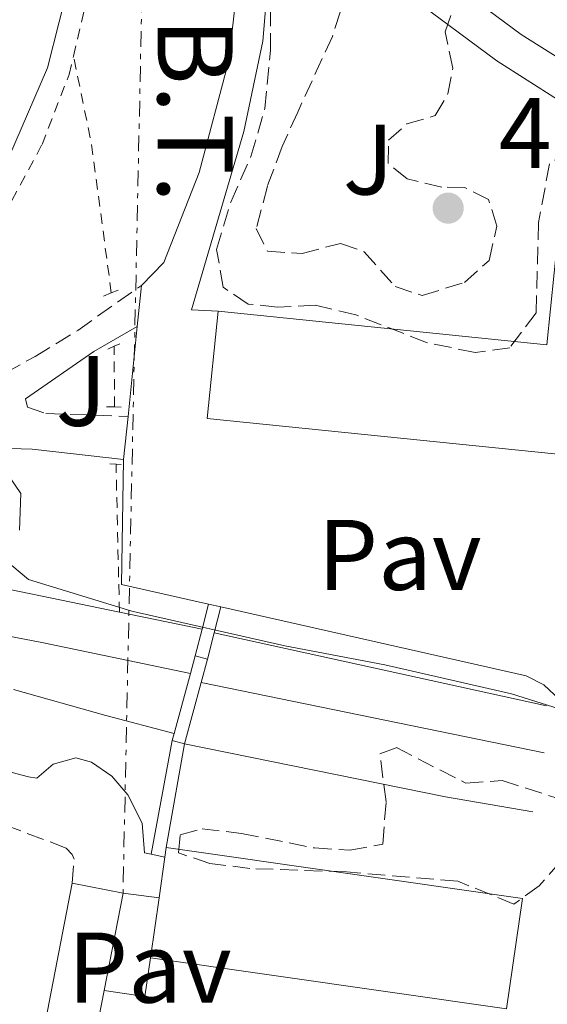
# Model space of a CAD drawing. Units: metres. Extents: x 645264 to 648728, y 4716073 to 4718459.
# Drawn here: x 647030 to 647082, y 4716739 to 4716837 of the extents above; entities that cross this region are included whole.
import ezdxf
from ezdxf.enums import TextEntityAlignment as Align

# ---------------------------------------------------------------- set-up
doc = ezdxf.new("R2010")
doc.units = ezdxf.units.M
doc.header["$MEASUREMENT"] = 0
for name, pattern in [('DGN Style 2', [1.7399219301090239, 1.043953158065414, -0.6959687720436097]), ('DGN Style 3', [2.435890702152634, 1.739921930109024, -0.6959687720436097]), ('DGN Style 7', [3.4798438602180486, 1.565929737098122, -0.6959687720436097, 0.5219765790327072, -0.6959687720436097])]:
    doc.linetypes.add(name, pattern=pattern)
for name, color, linetype, lineweight in [('Acueducto', 4, 'Continuous', 13), ('Camino', 7, 'DGN Style 3', 0), ('Cota de punto acotado terreno', 7, 'Continuous', 0), ('Curva de nivel intermedia', 30, 'Continuous', 0), ('Edificio', 1, 'Continuous', 13), ('Escalera lineal', 1, 'Continuous', 13), ('Línea  de bancal', 1, 'Continuous', 13), ('Línea de bordillo', 7, 'Continuous', 13), ('Línea de cambio de uso (parcela vista)', 92, 'Continuous', 0), ('Línea de cuneta (fondo)', 4, 'DGN Style 2', 0), ('Línea de pavimento', 1, 'Continuous', 0), ('Línea eléctrica', 6, 'DGN Style 7', 0), ('Margen derecho', 7, 'Continuous', 0), ('Pavimento', 7, 'Continuous', 0), ('Pontón-alcantarilla (pasos de agua)', 1, 'DGN Style 2', 0), ('Punto acotado terreno (símbolo)', 7, 'Continuous', 0), ('Tensión línea eléctrica', 7, 'Continuous', 0), ('Zona ajardinada', 92, 'Continuous', 0), ('Zona arbolada', 92, 'DGN Style 3', 0)]:
    doc.layers.add(name, color=color, linetype=linetype, lineweight=lineweight)
doc.styles.add('Style-Arial', font='arial.ttf')

# ---------------------------------------------------------------- blocks, each defined once
blk = doc.blocks.new('5PATER')
at = {"layer": 'Acueducto', "linetype": 'Continuous', "lineweight": 0}
h = blk.add_hatch(color=51, dxfattribs=at)
edge = h.paths.add_edge_path()
edge.add_ellipse((0, 0), major_axis=(-0.1095731443231308, -0.1110710700762829), ratio=0.9994222409660317, start_angle=0, end_angle=360)

msp = doc.modelspace()

# ---------------------------------------------------------------- linework, layer by layer
at = {"layer": 'Camino', "color": 7, "linetype": 'DGN Style 3', "lineweight": 0}
for points in [[(647034.989999997, 4716750.930000001, 464.5399999999937), (647035.159999999, 4716753.320000002, 464.1699999999984), (647034.969999999, 4716753.800000002, 464.1199999999955), (647034.3900000001, 4716754.439999999, 464.1199999999955), (647025.9799999992, 4716757.61, 463.9400000000024), (647015.57, 4716761.930000002, 463.3300000000019), (647011.4200000014, 4716764.01, 463.100000000006), (647007.4899999975, 4716766.800000002, 462.8200000000071), (647004.4299999997, 4716769.470000001, 462.6799999999931), (647002.510000002, 4716771.580000001, 462.4900000000054), (647001.1499999985, 4716774.24, 462.1199999999955), (647000.659999999, 4716776.619999999, 461.7400000000054), (647000.82, 4716779.52, 461.5599999999978), (647001.4699999981, 4716782.850000001, 461.3200000000071), (647002.7100000009, 4716785.590000001, 461.0399999999937), (647005.079999998, 4716788.310000001, 460.6699999999984), (647009.0599999989, 4716791.330000001, 460.2700000000041), (647031.2600000009, 4716803.590000001, 459.0800000000018), (647035.53, 4716806.199999999, 459.0800000000018), (647041.8999999983, 4716810.689999999, 459.1699999999983)], [(647030.2999999998, 4716799.340000002, 459.3000000000031), (647030.4999999988, 4716798.51, 459.3500000000058), (647032.329999997, 4716797.890000001, 459.3500000000058), (647040.5599999992, 4716797.600000001, 459.4600000000065)]]:
    msp.add_polyline3d(points, dxfattribs=at)
at = {"layer": 'Curva de nivel intermedia', "color": 30, "linetype": 'Continuous', "lineweight": 0, "elevation": 460.0000000000001, "flags": 128}
for points in [[(647028.790000001, 4716791.439999998), (647029.8500000006, 4716789.9), (647029.7000000007, 4716786.230000001)], [(647028.9400000008, 4716782.699999998), (647030.6200000016, 4716781.289999999), (647040.9400000015, 4716778.109999999), (647056.2300000001, 4716774.649999999), (647066.2200000014, 4716772.75), (647078.9000000015, 4716769.859999999), (647083.6500000014, 4716768.359999999), (647084.6500000004, 4716767.91), (647086.270000001, 4716766.070000002), (647087.4000000019, 4716761.02), (647090.1500000012, 4716759.33), (647093.3699999999, 4716758.65), (647097.8100000012, 4716758.239999999), (647102.78, 4716758.349999999), (647103.8200000017, 4716759.019999999), (647106.1200000015, 4716765.17), (647108.6300000016, 4716766.8), (647114.4400000009, 4716768.769999999), (647139.6700000016, 4716774.929999999)]]:
    msp.add_lwpolyline(points, dxfattribs=at)
at = {"layer": 'Edificio', "color": 51, "linetype": 'Continuous', "lineweight": 13, "flags": 128}
for points, elevation in [([(647088.0899999999, 4716764.039999999), (647091.0599999997, 4716793.039999999), (647048.4800000006, 4716797.390000001), (647049.5800000001, 4716808.130000001)], 466.9100000000035), ([(647044.2400000002, 4716753.529999999), (647044.3799999999, 4716754.49)], 466.5399999999936), ([(647043.6600000003, 4716749.460000001), (647044.2400000002, 4716753.529999999)], 466.5399999999936), ([(647042.7999999998, 4716743.480000001), (647043.6600000003, 4716749.460000001)], 466.5399999999936)]:
    msp.add_lwpolyline(points, dxfattribs=dict(at, elevation=elevation))
at = {"layer": 'Edificio', "color": 1, "linetype": 'Continuous', "lineweight": 13, "extrusion": (-0.002751635670275478, 0.0003948759635817668, 0.9999961362795916), "elevation": 548.6407755350617, "flags": 128}
msp.add_lwpolyline([(647078.8243356467, 4716749.541089326), (647077.2443416282, 4716738.531088468), (647041.6342012751, 4716743.631088865), (647042.4941980197, 4716749.611089334), (647043.074195824, 4716753.681089645), (647043.2141952936, 4716754.641089723), (647078.8243356467, 4716749.541089326)], close=True, dxfattribs=at)
at = {"layer": 'Edificio', "color": 51, "linetype": 'Continuous', "lineweight": 13, "extrusion": (-0.002751635670275478, 0.0003948759635817668, 0.9999961362795916), "elevation": 548.6407753779683, "flags": 128}
msp.add_lwpolyline([(647043.2141952936, 4716754.641089723), (647078.8243356467, 4716749.541089326), (647077.2443416282, 4716738.531088468), (647041.6342012751, 4716743.631088865)], dxfattribs=at)
at = {"layer": 'Edificio', "color": 1, "linetype": 'Continuous', "lineweight": 13, "extrusion": (-0.1712566298535775, 0.04740238266831541, 0.9840854540376874), "elevation": 113235.5920086876, "flags": 128}
msp.add_lwpolyline([(-4718422.671741858, -624469.2986750029), (-4718412.606004893, -624468.5027244885), (-4718412.207649997, -624473.7363860537), (-4718432.16728144, -624475.3121121164), (-4718432.565636338, -624470.0784505516), (-4718422.671741858, -624469.2986750029)], close=True, dxfattribs=at)
at = {"layer": 'Edificio', "color": 51, "linetype": 'Continuous', "lineweight": 13, "extrusion": (-0.1712566298535775, 0.04740238266831541, 0.9840854540376874), "elevation": 113235.5918869915, "flags": 128}
msp.add_lwpolyline([(-4718422.671741858, -624469.2986750029), (-4718412.606004893, -624468.5027244885), (-4718412.207649997, -624473.7363860537), (-4718432.16728144, -624475.3121121164)], dxfattribs=at)
at = {"layer": 'Edificio', "color": 51, "linetype": 'Continuous', "lineweight": 13, "extrusion": (-0.1738990826140514, 0.03395662562919439, 0.9841778582359341), "elevation": 48105.5882437542, "flags": 128}
msp.add_lwpolyline([(-4753323.227324164, -264571.3151900786), (-4753323.227324163, -264566.066390216)], dxfattribs=at)
at = {"layer": 'Edificio', "color": 51, "linetype": 'Continuous', "lineweight": 13, "extrusion": (0.002700853116658285, 0.01384542598114427, 0.9999004998357802), "elevation": 67520.67578728862, "flags": 128}
msp.add_lwpolyline([(647036.436146409, 4716267.153498096), (647034.5357751851, 4716257.412564402)], dxfattribs=at)
at = {"layer": 'Edificio', "color": 1, "linetype": 'Continuous', "lineweight": 13}
msp.add_polyline3d([(647134.8399999999, 4716808.890000001, 467.1900000000023), (647133.6900000004, 4716797.689999999, 466.5399999999936), (647102.9299999997, 4716800.779999999, 466.9100000000035), (647099.0499999998, 4716762.92, 466.9100000000035), (647088.0899999999, 4716764.039999999, 466.9100000000035), (647091.0599999997, 4716793.039999999, 466.9100000000035), (647048.4800000006, 4716797.390000001, 466.9100000000035), (647049.5800000001, 4716808.130000001, 466.9100000000035), (647082.4400000004, 4716804.77, 466.9100000000035), (647084.2800000003, 4716822.76, 468.2200000000012), (647091.9500000002, 4716821.970000001, 468.5299999999989), (647095.7800000003, 4716821.58, 468.6900000000023), (647095.1799999997, 4716815.689999999, 469.6199999999953), (647101.6299999999, 4716815.029999999, 468.75), (647102.9400000004, 4716814.9, 468.570000000007), (647112.4500000002, 4716813.930000001, 467.2899999999936), (647112.1699999999, 4716811.210000001, 467.1900000000023)], close=True, dxfattribs=at)
at = {"layer": 'Edificio', "color": 51, "linetype": 'Continuous', "lineweight": 13}
msp.add_polyline3d([(647049.5800000001, 4716808.130000001, 466.9100000000035), (647082.4400000004, 4716804.77, 466.9100000000035), (647084.2800000003, 4716822.76, 468.2200000000012), (647091.9500000002, 4716821.970000001, 468.5299999999989)], dxfattribs=at)
at = {"layer": 'Escalera lineal', "color": 1, "linetype": 'Continuous', "lineweight": 13, "extrusion": (0.1003228017452512, 0.3735423470753984, 0.9221721370716996), "elevation": 1827252.963320025, "flags": 128}
msp.add_lwpolyline([(598532.9253952773, -4355400.31031648), (598532.9253952773, -4355402.275259227)], dxfattribs=at)
at = {"layer": 'Escalera lineal', "color": 1, "linetype": 'Continuous', "lineweight": 13, "extrusion": (-0.03789163502423388, 0.01016604841798304, 0.9992301413862341), "elevation": 23893.42615562581, "flags": 128}
msp.add_lwpolyline([(-4723330.473430634, -596826.9238442406), (-4723330.473430634, -596825.649363954)], dxfattribs=at)
at = {"layer": 'Escalera lineal', "color": 1, "linetype": 'Continuous', "lineweight": 13, "extrusion": (0.09999399086473242, 0.3725582562290354, 0.9226058462347421), "elevation": 1822398.719273479, "flags": 128}
msp.add_lwpolyline([(597768.7700970673, -4357540.351881741), (597768.7700970675, -4357537.759489023)], dxfattribs=at)
at = {"layer": 'Escalera lineal', "color": 1, "linetype": 'Continuous', "lineweight": 13, "extrusion": (-0.9067319439462537, 0.3480383551583887, 0.2381312351752527), "elevation": 1055029.382807274, "flags": 128}
msp.add_lwpolyline([(-4635385.013623152, -258199.1689508672), (-4635390.833085483, -258201.7121099581), (-4635391.214347919, -258201.8768490085)], dxfattribs=at)
at = {"layer": 'Escalera lineal', "color": 1, "linetype": 'Continuous', "lineweight": 13, "extrusion": (0.1005231751056636, 0.3746772889900581, 0.9216897636307656), "elevation": 1832735.696278756, "flags": 128}
msp.add_lwpolyline([(597303.557922886, -4353264.09113482), (597303.557922886, -4353257.182632811)], dxfattribs=at)
at = {"layer": 'Escalera lineal', "color": 1, "linetype": 'Continuous', "lineweight": 13, "extrusion": (0.09788501271046125, 0.3752258834829551, 0.92175054144335), "elevation": 1833616.269271127, "flags": 128}
msp.add_lwpolyline([(564522.9049262366, -4357259.064944309), (564522.9049262366, -4357259.838572128)], dxfattribs=at)
at = {"layer": 'Escalera lineal', "color": 1, "linetype": 'Continuous', "lineweight": 13, "extrusion": (-0.030321709605773, 0.0081350928242148, 0.9995070856133661), "elevation": 19215.78355116658, "flags": 128}
msp.add_lwpolyline([(-4723321.71407407, -596994.5643678835), (-4723321.714074069, -596995.8384950351)], dxfattribs=at)
at = {"layer": 'Línea  de bancal', "color": 1, "linetype": 'Continuous', "lineweight": 13, "extrusion": (0.01256526198230712, -0.002596870702917746, 0.9999176818387944), "elevation": -3658.597207759287, "flags": 128}
msp.add_lwpolyline([(646982.8374008072, 4716784.433500817), (646966.0459619545, 4716787.90351252)], dxfattribs=at)
at = {"layer": 'Línea  de bancal', "color": 1, "linetype": 'Continuous', "lineweight": 13, "extrusion": (0.0127749349651429, -0.002629223900483083, 0.9999149404915989), "elevation": -3675.534576562572, "flags": 128}
msp.add_lwpolyline([(646989.2825953219, 4716782.969356677), (646981.0218641169, 4716784.669362552)], dxfattribs=at)
at = {"layer": 'Línea  de bancal', "color": 1, "linetype": 'Continuous', "lineweight": 13, "extrusion": (-0.1949409556185051, -0.9591599171615711, 0.204964087423022), "elevation": -4650179.920661906, "flags": 128}
msp.add_lwpolyline([(-305353.4850456753, 974265.2988237914), (-305368.6607684568, 974265.5848972761), (-305376.7817943735, 974265.2988237914)], dxfattribs=at)
at = {"layer": 'Línea  de bancal', "color": 1, "linetype": 'Continuous', "lineweight": 13, "extrusion": (-0.01608064123697074, 0.003528834274772439, 0.9998644709689753), "elevation": 6699.712727267763, "flags": 128}
msp.add_lwpolyline([(-4745840.192177642, -378917.415409885), (-4745840.192177641, -378951.4304962428)], dxfattribs=at)
at = {"layer": 'Línea  de bancal', "color": 1, "linetype": 'Continuous', "lineweight": 13, "extrusion": (-0.008947486253951208, 0.00184113240932486, 0.9999582754901261), "elevation": 3356.288793036758, "flags": 128}
msp.add_lwpolyline([(647060.4101715841, 4716765.765006821), (647026.0986818046, 4716772.825018788)], dxfattribs=at)
at = {"layer": 'Línea  de bancal', "color": 1, "linetype": 'Continuous', "lineweight": 13, "extrusion": (0.2479477258639253, 0.9304851471517215, 0.2696651927278471), "elevation": 4549439.070047664, "flags": 128}
msp.add_lwpolyline([(589275.6748339158, -1273540.875248456), (589282.7431646953, -1273540.875248457), (589292.3436491817, -1273541.404868691)], dxfattribs=at)
at = {"layer": 'Línea  de bancal', "color": 1, "linetype": 'Continuous', "lineweight": 13, "extrusion": (0.1010048297934808, 0.5058657529086169, 0.856678390291589), "elevation": 2451802.30489233, "flags": 128}
msp.add_lwpolyline([(288996.7078766117, -4070831.247411126), (289005.5841677336, -4070830.976014868), (289032.1853350959, -4070831.072942103)], dxfattribs=at)
at = {"layer": 'Línea de bordillo', "color": 7, "linetype": 'Continuous', "lineweight": 13, "extrusion": (0.002214080551634175, 0.02166635977419843, 0.9997628052200412), "elevation": 104087.7813704804, "flags": 128}
msp.add_lwpolyline([(-164177.0467966321, -4757009.442072419), (-164177.0467966322, -4757013.574456718)], dxfattribs=at)
at = {"layer": 'Línea de bordillo', "color": 7, "linetype": 'Continuous', "lineweight": 13, "extrusion": (0.002257480427623879, 0.0220349719795105, 0.9997546517981205), "elevation": 105854.5316214164, "flags": 128}
msp.add_lwpolyline([(-162952.2312954355, -4757003.540592062), (-162952.2312954355, -4757012.569811298)], dxfattribs=at)
at = {"layer": 'Línea de bordillo', "color": 7, "linetype": 'Continuous', "lineweight": 13, "extrusion": (0.002146383388361836, 0.02060528057048629, 0.9997853846956165), "elevation": 99039.096444629, "flags": 128}
msp.add_lwpolyline([(-154869.5236991475, -4757415.963460921), (-154869.5236991475, -4757420.307767541)], dxfattribs=at)
at = {"layer": 'Línea de bordillo', "color": 7, "linetype": 'Continuous', "lineweight": 13, "extrusion": (-0.01605027300192336, -0.01497633509587501, 0.999759020026156), "elevation": -80566.00789029292, "flags": 128}
msp.add_lwpolyline([(-3007214.762168302, 3690100.694902709), (-3007222.131038902, 3690095.684029931), (-3007231.126097779, 3690104.33917382)], dxfattribs=at)
at = {"layer": 'Línea de bordillo', "color": 7, "linetype": 'Continuous', "lineweight": 13, "extrusion": (-0.01545711603522637, 0.003518693076551801, 0.9998743402862714), "elevation": 7054.803830676543, "flags": 128}
msp.add_lwpolyline([(646979.6394974508, 4716782.926119653), (646978.4093352528, 4716783.206121386)], dxfattribs=at)
at = {"layer": 'Línea de bordillo', "color": 7, "linetype": 'Continuous', "lineweight": 13}
for points in [[(647041.8999999983, 4716810.689999999, 459.1699999999983), (647044.1299999988, 4716813.000000001, 458.9900000000054), (647047.6600000004, 4716821.980000001, 458.2500000000001), (647050.6399999999, 4716833.170000001, 458.0500000000029), (647051.1600000008, 4716837.920000001, 457.7100000000065), (647051.0199999999, 4716842.690000001, 457.3500000000058), (647049.7999999995, 4716848.940000001, 456.8699999999955), (647046.3700000007, 4716858.230000002, 456.1900000000024), (647043.0799999983, 4716865.869999999, 455.5399999999937), (647042.0599999991, 4716869.500000002, 454.979999999996), (647042.1000000016, 4716870.630000001, 454.8800000000047), (647043.2300000002, 4716873.970000002, 454.7899999999937)], [(647046.2600000012, 4716871.910000001, 454.9199999999983), (647045.5199999991, 4716869.550000001, 455.3899999999995), (647045.6000000017, 4716868.300000002, 455.3899999999995), (647048.019999998, 4716862.57, 455.9400000000024), (647052.5699999989, 4716856.01, 456.4900000000052), (647079.8500000016, 4716835.770000001, 459.1000000000058), (647087.5899999996, 4716830.92, 459.5899999999965), (647101.0900000002, 4716824.240000002, 459.8699999999953), (647120.9299999997, 4716816.36, 459.6399999999995), (647128.2399999987, 4716813.62, 459.3600000000007), (647130.1799999988, 4716813.2, 459.3600000000007), (647131.4200000016, 4716813.24, 459.3600000000007), (647133.0199999998, 4716813.900000001, 459.3600000000007)], [(647049.5799999982, 4716808.130000004, 459.3200000000071), (647046.9099999995, 4716808.250000001, 459.3200000000071), (647052.1499999987, 4716826.080000001, 458.1100000000007), (647054.0500000007, 4716835.100000001, 457.9799999999959), (647054.4100000006, 4716839.51, 457.8099999999976), (647054.3000000011, 4716843.930000002, 457.5800000000017), (647053.1099999998, 4716851.2, 457.050000000003), (647077.4299999987, 4716833.16, 459.1300000000048), (647083.5100000005, 4716829.290000001, 459.679999999993), (647091.9699999985, 4716825.040000002, 459.9600000000065), (647091.9499999983, 4716821.970000001, 459.9600000000065)], [(647088.0900000003, 4716764.040000001, 460.1999999999971), (647086.1200000012, 4716764.180000001, 460.1999999999971), (647085.6999999988, 4716766.12, 460.1600000000037), (647084.3099999984, 4716768.740000002, 460.0700000000072), (647082.1299999993, 4716770.760000001, 459.9600000000065), (647080.3599999989, 4716771.65, 459.8699999999953), (647049.8399999997, 4716778.550000003, 459.4900000000052)]]:
    msp.add_polyline3d(points, dxfattribs=at)
at = {"layer": 'Línea de cambio de uso (parcela vista)', "color": 92, "linetype": 'Continuous', "lineweight": 0}
msp.add_polyline3d([(646967.9800000006, 4716916.26, 452.8300000000018), (646997.8099999997, 4716896.9, 454.1399999999995), (647026.1100000005, 4716879.970000001, 455.1600000000035), (647030.1900000004, 4716875.33, 455.6300000000047), (647032.7000000002, 4716871.01, 455.7100000000065), (647034.6100000005, 4716866.41, 455.8500000000058), (647035.9000000004, 4716861.58, 456.0399999999936), (647036.54, 4716856.640000001, 456.2899999999936), (647036.2599999999, 4716849.16, 456.75), (647034.8399999999, 4716841.680000001, 457.1199999999953), (647032.5, 4716832.439999999, 457.7700000000041), (647028.5999999996, 4716823.42, 458.3300000000018), (647024.3600000005, 4716816.66, 458.8000000000029), (647016.8099999997, 4716807.810000001, 459.5500000000029), (647009.0099999999, 4716799.609999999, 460.570000000007), (646999.9600000001, 4716791.689999999, 461.5099999999948), (646990.6600000003, 4716783.949999999, 462.1600000000035), (646984.6900000004, 4716780.470000001, 462.6699999999983)], dxfattribs=at)
at = {"layer": 'Línea de cuneta (fondo)', "color": 4, "linetype": 'DGN Style 2', "lineweight": 0, "extrusion": (-0.1308306002528529, -0.1261999890184772, 0.9833396751932744), "elevation": -679475.4021270219, "flags": 128}
msp.add_lwpolyline([(-2945554.481649402, 3678197.035418376), (-2945629.127943506, 3678179.816571829), (-2945653.470836801, 3678174.645416636)], dxfattribs=at)
at = {"layer": 'Línea de cuneta (fondo)', "color": 4, "linetype": 'DGN Style 2', "lineweight": 0, "extrusion": (0.1680273209960045, 0.1083349539081289, 0.9798113885644673), "elevation": 620165.4507982997, "flags": 128}
msp.add_lwpolyline([(3613651.568888193, -3037082.941358473), (3613665.217460109, -3037089.493845381), (3613673.519184568, -3037092.795098327)], dxfattribs=at)
at = {"layer": 'Línea de cuneta (fondo)', "color": 4, "linetype": 'DGN Style 2', "lineweight": 0, "extrusion": (-0.0001905493053355648, 0.02309457588895417, 0.9997332665543702), "elevation": 109268.4166626452, "flags": 128}
msp.add_lwpolyline([(-685933.3522056028, -4710032.311351285), (-685933.3522056029, -4710038.373174442)], dxfattribs=at)
at = {"layer": 'Línea de cuneta (fondo)', "color": 4, "linetype": 'DGN Style 2', "lineweight": 0, "extrusion": (7.767488896479367e-05, -0.00337885767203831, 0.9999942886274121), "elevation": -15427.64552103273, "flags": 128}
msp.add_lwpolyline([(647039.6623624559, 4716752.827085288), (647039.3223585733, 4716767.617169716)], dxfattribs=at)
at = {"layer": 'Línea de cuneta (fondo)', "color": 4, "linetype": 'DGN Style 2', "lineweight": 0}
for points in [[(647035.1100000005, 4716833.630000001, 457.1499999999942), (647036.6500000004, 4716840.140000001, 456.679999999993), (647038.4400000004, 4716851.810000001, 456.1199999999953), (647038.6399999997, 4716858.83, 455.5599999999977), (647038.0099999999, 4716867.57, 454.8099999999977), (647037.8899999997, 4716872.960000001, 454.9499999999971)], [(646982.2400000002, 4716749.33, 464.320000000007), (646982.9299999997, 4716754.42, 463.8099999999977), (646985.7800000003, 4716767.310000001, 463.1999999999971), (646989.1200000001, 4716779.039999999, 462.2200000000012), (646990.7300000006, 4716781.09, 462.0399999999936), (647003.1900000004, 4716790.449999999, 460.5), (647009.8700000001, 4716796, 459.9400000000023), (647014.79, 4716801.130000001, 459.4700000000012), (647028.1200000001, 4716817.66, 458.3099999999977), (647031.9600000001, 4716824.77, 457.8399999999965), (647034.6699999999, 4716831.779999999, 457.2799999999989), (647035.1100000005, 4716833.630000001, 457.1499999999942)]]:
    msp.add_polyline3d(points, dxfattribs=at)
at = {"layer": 'Línea de pavimento', "color": 1, "linetype": 'Continuous', "lineweight": 0, "extrusion": (0.04781978154122228, 0.1839222365890691, 0.9817768989854183), "elevation": 898913.3321181012, "flags": 128}
msp.add_lwpolyline([(560673.0178479396, -4641578.482559404), (560673.0178479396, -4641581.113623828)], dxfattribs=at)
at = {"layer": 'Línea de pavimento', "color": 1, "linetype": 'Continuous', "lineweight": 0, "extrusion": (0.04832602350088787, 0.1875338226775115, 0.9810686320561631), "elevation": 916275.6492046196, "flags": 128}
msp.add_lwpolyline([(550445.1978996206, -4639406.990262699), (550445.1978996205, -4639409.727012597)], dxfattribs=at)
at = {"layer": 'Línea de pavimento', "color": 1, "linetype": 'Continuous', "lineweight": 0, "extrusion": (0.04835713427452022, 0.1851387426005739, 0.9815218966243364), "elevation": 904998.8945749146, "flags": 128}
msp.add_lwpolyline([(565958.8372642531, -4639751.246502118), (565958.8372642531, -4639754.068558106)], dxfattribs=at)
at = {"layer": 'Línea de pavimento', "color": 1, "linetype": 'Continuous', "lineweight": 0, "extrusion": (0.04880585537850567, 0.1887638230327055, 0.980808955706895), "elevation": 922387.6406603277, "flags": 128}
msp.add_lwpolyline([(554270.4580896186, -4637737.359147972), (554270.4580896186, -4637740.128786937)], dxfattribs=at)
at = {"layer": 'Línea de pavimento', "color": 1, "linetype": 'Continuous', "lineweight": 0, "extrusion": (0.00142869925927788, 0.007655671501687077, 0.9999696742963183), "elevation": 37498.62346597343, "flags": 128}
msp.add_lwpolyline([(647041.5462447468, 4716604.973354677), (647043.66637117, 4716616.333687591)], dxfattribs=at)
at = {"layer": 'Línea de pavimento', "color": 1, "linetype": 'Continuous', "lineweight": 0, "extrusion": (-0.0008293985734824418, -0.004674382177865058, 0.9999887310611364), "elevation": -22120.38604210156, "flags": 128}
msp.add_lwpolyline([(647046.3824871068, 4716712.990875912), (647044.5424462695, 4716702.62076262)], dxfattribs=at)
at = {"layer": 'Línea de pavimento', "color": 1, "linetype": 'Continuous', "lineweight": 0, "elevation": 464.5899999999965, "flags": 128}
msp.add_lwpolyline([(647040.0599999997, 4716749.939999999), (647043.6600000003, 4716749.460000001)], dxfattribs=at)
at = {"layer": 'Línea de pavimento', "color": 1, "linetype": 'Continuous', "lineweight": 0, "extrusion": (0.04066816975064854, 0.04290322586905298, 0.9982511773993364), "elevation": 229141.5145148778, "flags": 128}
msp.add_lwpolyline([(2775285.743250362, -3861556.275234459), (2775283.473550542, -3861553.061161851), (2775286.854293877, -3861550.692897824)], dxfattribs=at)
at = {"layer": 'Línea eléctrica', "color": 6, "linetype": 'DGN Style 7', "lineweight": 0, "extrusion": (0.001682675322590576, 0.08005047406484096, 0.996789391098116), "elevation": 379129.9254672098, "flags": 128}
msp.add_lwpolyline([(-547772.1276426867, -4714192.393658192), (-547772.1276426868, -4714084.985166442)], dxfattribs=at)
at = {"layer": 'Margen derecho', "color": 7, "linetype": 'Continuous', "lineweight": 0, "extrusion": (-0.3169483178265369, 0.4939046814092835, 0.8096924907079988), "elevation": 2124946.001887402, "flags": 128}
msp.add_lwpolyline([(-3092011.868777982, -2931039.797288751), (-3092006.868360055, -2931040.121048792), (-3091998.549357791, -2931039.729128743)], dxfattribs=at)
at = {"layer": 'Margen derecho', "color": 7, "linetype": 'Continuous', "lineweight": 0, "elevation": 464.2899999999937, "flags": 128}
msp.add_lwpolyline([(647042.8700000005, 4716753.830000001), (647044.2399999984, 4716753.529999999)], dxfattribs=at)
at = {"layer": 'Margen derecho', "color": 7, "linetype": 'Continuous', "lineweight": 0}
for points in [[(647040.11, 4716793.279999999, 459.550000000003), (647030.9699999981, 4716794.33, 459.4100000000035), (647026.5699999993, 4716794.470000001, 459.4100000000035)], [(647025.8000000003, 4716762.83, 463.7700000000041), (647030.6099999984, 4716761.570000002, 463.9600000000065), (647031.4400000019, 4716761.42, 463.9600000000065), (647033.0599999981, 4716762.820000002, 463.9600000000065), (647035.3500000013, 4716763.460000004, 463.9600000000065), (647036.9099999992, 4716763.040000002, 463.9600000000065), (647038.9299999998, 4716761.640000001, 464.0599999999976), (647040.5500000003, 4716759.760000001, 464.1499999999943), (647041.9699999974, 4716756.92, 464.2400000000054), (647042.1999999998, 4716753.970000002, 464.2899999999937), (647042.8700000005, 4716753.830000001, 464.2899999999937)]]:
    msp.add_polyline3d(points, dxfattribs=at)
at = {"layer": 'Pontón-alcantarilla (pasos de agua)', "color": 1, "linetype": 'DGN Style 2', "lineweight": 0, "extrusion": (-0.03260197341189557, -0.01320586258488597, 0.9993811667842453), "elevation": -82925.4528456713, "flags": 128}
msp.add_lwpolyline([(-4128853.97380118, 2369101.912683187), (-4128853.97380118, 2369101.059805705)], dxfattribs=at)
at = {"layer": 'Pontón-alcantarilla (pasos de agua)', "color": 1, "linetype": 'DGN Style 2', "lineweight": 0, "extrusion": (-0.02487831417294716, -0.01009554782836604, 0.9996395097223586), "elevation": -63257.06274336907, "flags": 128}
msp.add_lwpolyline([(-4127359.178905217, 2372311.937129832), (-4127359.178905218, 2372311.192213728)], dxfattribs=at)
at = {"layer": 'Pontón-alcantarilla (pasos de agua)', "color": 1, "linetype": 'DGN Style 2', "lineweight": 0, "flags": 128}
for points, elevation in [([(647038.5499999998, 4716804.33), (647039.1699999999, 4716804.609999999)], 459.2299999999959), ([(647039.1699999999, 4716804.609999999), (647039.7300000006, 4716804.859999999)], 459.2299999999959), ([(647039.2199999997, 4716798.550000001), (647038.4100000003, 4716798.57)], 459.3699999999953), ([(647039.8799999999, 4716798.529999999), (647039.2199999997, 4716798.550000001)], 459.3699999999953)]:
    msp.add_lwpolyline(points, dxfattribs=dict(at, elevation=elevation))
at = {"layer": 'Pontón-alcantarilla (pasos de agua)', "color": 1, "linetype": 'DGN Style 2', "lineweight": 0, "extrusion": (-0.08160580752915654, 0.002675600245184377, 0.9966610925188373), "elevation": -39723.98157809312, "flags": 128}
msp.add_lwpolyline([(-4735462.645446895, 490519.7135775991), (-4735462.645446896, 490520.3259500354)], dxfattribs=at)
at = {"layer": 'Pontón-alcantarilla (pasos de agua)', "color": 1, "linetype": 'DGN Style 2', "lineweight": 0, "extrusion": (-0.07961823815305634, 0.003184729404634463, 0.996820341712599), "elevation": -36036.41602705179, "flags": 128}
msp.add_lwpolyline([(-4738884.801092024, 456581.7232482908), (-4738884.801092024, 456582.2252443066)], dxfattribs=at)
at = {"layer": 'Zona arbolada', "color": 92, "linetype": 'DGN Style 3', "lineweight": 0}
for points in [[(647082.7000000002, 4716822.850000001, 462.929999999993), (647081.6100000005, 4716816.980000001, 462.929999999993), (647081.3499999996, 4716807.960000001, 462.6499999999942), (647078.7199999997, 4716804.449999999, 462.3699999999953), (647075.2699999996, 4716803.980000001, 462.179999999993), (647070.4000000004, 4716804.99, 462.1000000000058), (647063.3200000003, 4716807.76, 462.0899999999965), (647059.3099999997, 4716808.710000001, 462.0899999999965), (647055.4900000002, 4716808.52, 462), (647052.5599999997, 4716808.83, 461.7200000000012), (647050.0800000001, 4716810.52, 460.8800000000047), (647049.4199999999, 4716814.27, 460.6900000000023), (647050.8300000001, 4716819.01, 460.6000000000058), (647052.8399999999, 4716823.58, 460.6900000000023), (647054.2400000002, 4716828.369999999, 460.4499999999971), (647054.7999999998, 4716834.180000001, 460.1300000000047), (647054.8099999997, 4716840.449999999, 459.6699999999983)], [(647082.7000000002, 4716822.850000001, 462.929999999993), (647081.6100000005, 4716816.980000001, 462.929999999993), (647081.3499999996, 4716807.960000001, 462.6499999999942), (647078.7199999997, 4716804.449999999, 462.3699999999953), (647075.2699999996, 4716803.980000001, 462.179999999993), (647070.4000000004, 4716804.99, 462.1000000000058), (647063.3200000003, 4716807.76, 462.0899999999965), (647059.3099999997, 4716808.710000001, 462.0899999999965), (647055.4900000002, 4716808.52, 462), (647052.5599999997, 4716808.83, 461.7200000000012), (647050.0800000001, 4716810.52, 460.8800000000047), (647049.4199999999, 4716814.27, 460.6900000000023), (647050.8300000001, 4716819.01, 460.6000000000058), (647052.8399999999, 4716823.58, 460.6900000000023), (647054.2400000002, 4716828.369999999, 460.4499999999971), (647054.7999999998, 4716834.180000001, 460.1300000000047), (647054.8099999997, 4716840.449999999, 459.6699999999983)], [(647062.5099999999, 4716840.350000001, 460.320000000007), (647060.9900000002, 4716835.58, 460.320000000007), (647057.5300000003, 4716828.02, 460.6000000000058), (647055.9800000006, 4716824.59, 461.0599999999977), (647054.5, 4716820.619999999, 461.0599999999977), (647053.3799999999, 4716816.369999999, 461.0599999999977), (647054.4900000002, 4716814.119999999, 461.1600000000035), (647057.9600000001, 4716813.880000001, 461.25), (647061.8200000003, 4716814.9, 461.3399999999965), (647064.1699999999, 4716814.050000001, 461.5299999999989), (647067.2699999996, 4716810.58, 461.7200000000012), (647069.9800000006, 4716809.67, 461.8099999999977), (647074.1900000004, 4716811, 462), (647076.6600000003, 4716813.189999999, 461.8999999999942), (647077.4400000004, 4716816.609999999, 461.7200000000012), (647076.6100000005, 4716819.279999999, 461.7200000000012), (647074.2000000002, 4716820.49, 461.5299999999989), (647071.9299999997, 4716820.51, 461.5299999999989), (647068.4600000001, 4716821.350000001, 461.4400000000023), (647066.5800000001, 4716822.869999999, 461.4400000000023), (647066.5999999996, 4716825.199999999, 461.4400000000023), (647068.4199999999, 4716826.84, 461.3399999999965), (647071.2699999996, 4716827.67, 461.3399999999965), (647072.5499999998, 4716829.84, 461.25), (647073.04, 4716832.41, 461.25), (647072.2599999999, 4716836.039999999, 461.0599999999977), (647073.2199999997, 4716838.800000001, 460.9700000000012)], [(647062.5099999999, 4716840.350000001, 460.320000000007), (647060.9900000002, 4716835.58, 460.320000000007), (647057.5300000003, 4716828.02, 460.6000000000058), (647055.9800000006, 4716824.59, 461.0599999999977), (647054.5, 4716820.619999999, 461.0599999999977), (647053.3799999999, 4716816.369999999, 461.0599999999977), (647054.4900000002, 4716814.119999999, 461.1600000000035), (647057.9600000001, 4716813.880000001, 461.25)], [(647057.9600000001, 4716813.880000001, 461.25), (647061.8200000003, 4716814.9, 461.3399999999965), (647064.1699999999, 4716814.050000001, 461.5299999999989), (647067.2699999996, 4716810.58, 461.7200000000012), (647069.9800000006, 4716809.67, 461.8099999999977), (647074.1900000004, 4716811, 462), (647076.6600000003, 4716813.189999999, 461.8999999999942), (647077.4400000004, 4716816.609999999, 461.7200000000012), (647076.6100000005, 4716819.279999999, 461.7200000000012), (647074.2000000002, 4716820.49, 461.5299999999989), (647071.9299999997, 4716820.51, 461.5299999999989), (647068.4600000001, 4716821.350000001, 461.4400000000023), (647066.5800000001, 4716822.869999999, 461.4400000000023), (647066.5999999996, 4716825.199999999, 461.4400000000023), (647068.4199999999, 4716826.84, 461.3399999999965), (647071.2699999996, 4716827.67, 461.3399999999965), (647072.5499999998, 4716829.84, 461.25), (647073.04, 4716832.41, 461.25), (647072.2599999999, 4716836.039999999, 461.0599999999977), (647073.2199999997, 4716838.800000001, 460.9700000000012)], [(647083.8099999997, 4716753.100000001, 466.7400000000052), (647081.6699999999, 4716750.67, 466.6900000000023), (647079.1399999997, 4716748.84, 466.4100000000035), (647073.5499999998, 4716751.119999999, 466.1300000000047), (647062.3899999997, 4716752.060000001, 465.9900000000052), (647052.75, 4716752.4, 466.2200000000012), (647048.7400000002, 4716752.9, 466.179999999993), (647045.6200000001, 4716753.949999999, 466.1300000000047), (647045.79, 4716755.77, 465.9400000000023), (647047.9600000001, 4716756.380000001, 465.9900000000052), (647051.9100000003, 4716755.91, 465.8000000000029), (647059.1900000004, 4716754.449999999, 465.7100000000065), (647062.7400000002, 4716754.220000001, 465.570000000007), (647066.0199999996, 4716754.84, 465.6199999999953), (647066.3600000005, 4716759.060000001, 465.429999999993), (647065.7400000002, 4716763.850000001, 465.1999999999971), (647067.4000000004, 4716764.480000001, 465.1999999999971), (647074.3300000001, 4716760.930000001, 465.1499999999942), (647077.9600000001, 4716761.199999999, 465.1100000000006), (647085.0499999998, 4716758.91, 465.2899999999936)], [(647083.8099999997, 4716753.100000001, 466.7400000000052), (647081.6699999999, 4716750.67, 466.6900000000023), (647079.1399999997, 4716748.84, 466.4100000000035), (647073.5499999998, 4716751.119999999, 466.1300000000047), (647062.3899999997, 4716752.060000001, 465.9900000000052), (647052.75, 4716752.4, 466.2200000000012), (647048.7400000002, 4716752.9, 466.179999999993), (647045.6200000001, 4716753.949999999, 466.1300000000047), (647045.79, 4716755.77, 465.9400000000023), (647047.9600000001, 4716756.380000001, 465.9900000000052), (647051.9100000003, 4716755.91, 465.8000000000029), (647059.1900000004, 4716754.449999999, 465.7100000000065), (647062.7400000002, 4716754.220000001, 465.570000000007), (647066.0199999996, 4716754.84, 465.6199999999953), (647066.3600000005, 4716759.060000001, 465.429999999993), (647065.7400000002, 4716763.850000001, 465.1999999999971), (647067.4000000004, 4716764.480000001, 465.1999999999971), (647074.3300000001, 4716760.930000001, 465.1499999999942), (647077.9600000001, 4716761.199999999, 465.1100000000006), (647085.0499999998, 4716758.91, 465.2899999999936)]]:
    msp.add_polyline3d(points, dxfattribs=at)

# ---------------------------------------------------------------- block references
at = {"layer": 'Punto acotado terreno (símbolo)', "color": 7, "linetype": 'Continuous', "lineweight": 0, "xscale": 10, "yscale": 10, "zscale": 10}
msp.add_blockref('5PATER', (647072.5699999993, 4716818.420000001, 459.4199999999987), dxfattribs=at)

# ---------------------------------------------------------------- texts
at = {"layer": 'Cota de punto acotado terreno', "color": 7, "linetype": 'Continuous', "lineweight": 0, "style": 'Style-Arial'}
msp.add_text('459.42', height=7.000000000000002, dxfattribs=at).set_placement((647077.6200000013, 4716822.42, 459.4199999999983))
at = {"layer": 'Pavimento', "color": 7, "linetype": 'Continuous', "lineweight": 0, "style": 'Style-Arial'}
for p in [(647067.7157062584, 4716783.75001, 459.6399999999995), (647042.7257062569, 4716742.490010001, 464.8999999999942)]:
    msp.add_text('Pav', height=7.000000000000002, dxfattribs=at).set_placement(p, align=Align.MIDDLE_CENTER)
at = {"layer": 'Tensión línea eléctrica', "color": 7, "linetype": 'Continuous', "lineweight": 0, "style": 'Style-Arial'}
msp.add_text('B.T.', height=7.5, rotation=270, dxfattribs=at).set_placement((647043.5199999991, 4716828.189148651, 457.4600000000065), align=Align.CENTER)
at = {"layer": 'Zona ajardinada', "color": 92, "linetype": 'Continuous', "lineweight": 0, "style": 'Style-Arial'}
for p in [(647064.5869051339, 4716823.280010001, 458.8000000000029), (647035.8769051374, 4716800.150010001, 459.2700000000041)]:
    msp.add_text('J', height=7.000000000000002, dxfattribs=at).set_placement(p, align=Align.MIDDLE_CENTER)

doc.saveas('drawing.dxf')
